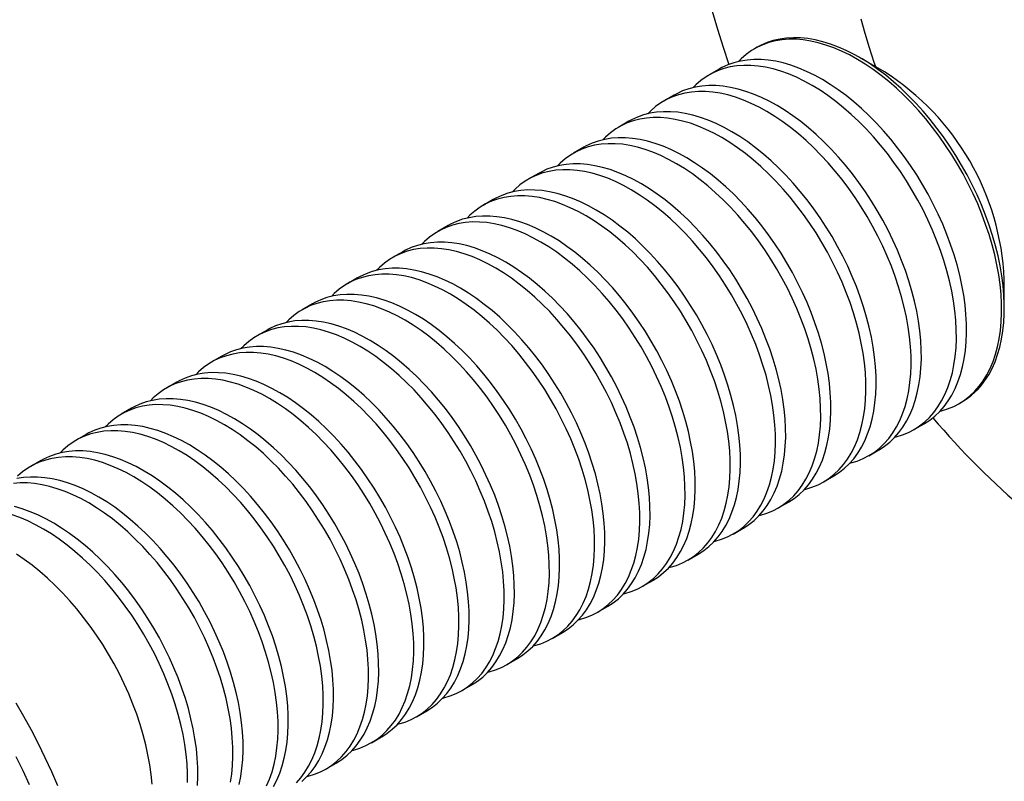
# Model space of a CAD drawing. Units: millimetres. Extents: x 40 to 515, y 10 to 584.
# Drawn here: x 294 to 313, y 189 to 204 of the extents above; entities that cross this region are included whole.
import ezdxf

# ---------------------------------------------------------------- set-up
doc = ezdxf.new("R2010")
doc.units = ezdxf.units.MM
doc.header["$LTSCALE"] = 2

msp = doc.modelspace()

# ---------------------------------------------------------------- linework, layer by layer
at = {"color": 7, "linetype": 'Continuous', "lineweight": 25}
for p, q in [((308.5697, 203.4307), (308.5169, 203.4002)), ((311.0582, 202.9505), (310.57, 203.2324)), ((307.8331, 203.0055), (307.6339, 202.8905)), ((306.9502, 202.4958), (306.751, 202.3808)), ((306.0672, 201.9861), (305.868, 201.8711)), ((305.1843, 201.4764), (304.9851, 201.3614)), ((304.3013, 200.9666), (304.1021, 200.8516)), ((303.4184, 200.4569), (303.2192, 200.3419)), ((302.5354, 199.9472), (302.3362, 199.8322)), ((301.6525, 199.4375), (301.4533, 199.3225)), ((300.7695, 198.9278), (300.5703, 198.8128)), ((313.398, 198.3337), (313.398, 198.8974)), ((299.8866, 198.418), (299.6874, 198.3031)), ((299.0036, 197.9083), (298.8044, 197.7933)), ((298.1206, 197.3986), (297.9215, 197.2836)), ((297.2377, 196.8889), (297.0385, 196.7739)), ((312.5166, 196.4718), (312.5694, 196.5023)), ((296.3547, 196.3792), (296.1555, 196.2642)), ((311.6336, 195.9621), (311.8328, 196.0771)), ((295.4718, 195.8695), (295.2726, 195.7545)), ((310.7507, 195.4524), (310.9499, 195.5674)), ((294.5888, 195.3597), (294.3896, 195.2447)), ((309.8677, 194.9427), (310.0669, 195.0577)), ((308.9848, 194.433), (309.1839, 194.548)), ((308.1018, 193.9233), (308.301, 194.0382)), ((307.2188, 193.4135), (307.418, 193.5285)), ((306.3359, 192.9038), (306.5351, 193.0188)), ((305.4529, 192.3941), (305.6521, 192.5091)), ((304.57, 191.8844), (304.7692, 191.9994)), ((303.687, 191.3747), (303.8862, 191.4897)), ((302.8041, 190.8649), (303.0033, 190.9799)), ((301.9211, 190.3552), (302.1203, 190.4702)), ((301.0382, 189.8455), (301.2374, 189.9605)), ((300.1552, 189.3358), (300.3544, 189.4508))]:
    msp.add_line(p, q, dxfattribs=at)
at = {"color": 7, "linetype": 'Continuous', "lineweight": 25, "flags": 128}
for points in [[(307.6949, 204.1359), (307.7971, 203.7855), (307.9071, 203.4345), (308.0205, 203.0951)], [(310.5987, 203.9849), (310.6748, 203.705), (310.7587, 203.4242), (310.8504, 203.1428), (310.8813, 203.0527)], [(313.019, 196.9194), (313.0926, 197.0338), (313.1587, 197.157), (313.217, 197.2886), (313.2674, 197.4281), (313.3098, 197.5753), (313.3439, 197.7295), (313.3698, 197.8905), (313.3874, 198.0576), (313.3965, 198.2305), (313.3972, 198.4085), (313.3895, 198.5912), (313.3734, 198.7779), (313.3488, 198.9683), (313.316, 199.1616), (313.275, 199.3573), (313.2259, 199.5548), (313.1689, 199.7535), (313.1041, 199.9529), (313.0318, 200.1523), (312.9521, 200.3512), (312.8653, 200.5489), (312.7717, 200.7449), (312.6715, 200.9386), (312.565, 201.1294), (312.4525, 201.3167), (312.3345, 201.4999), (312.2111, 201.6786), (312.0829, 201.8522), (311.9502, 202.0201), (311.8133, 202.182), (311.6727, 202.3372), (311.5289, 202.4853), (311.3821, 202.6259), (311.233, 202.7586), (311.0818, 202.8829), (310.9291, 202.9986), (310.7754, 203.1052), (310.6211, 203.2024), (310.4665, 203.29), (310.3123, 203.3676), (310.1589, 203.4351), (310.0067, 203.4923), (309.8562, 203.5389), (309.7078, 203.5749), (309.5619, 203.6001), (309.4191, 203.6144), (309.2797, 203.6179), (309.1442, 203.6105), (309.0129, 203.5922), (308.8863, 203.5631), (308.7647, 203.5232), (308.6484, 203.4727), (308.5697, 203.4307)], [(312.1453, 196.3255), (312.1688, 196.3312), (312.2917, 196.3684), (312.4093, 196.4162), (312.5213, 196.4746), (312.6273, 196.5432), (312.7269, 196.622), (312.82, 196.7107), (312.9062, 196.809), (312.9853, 196.9167), (313.057, 197.0333), (313.1211, 197.1586), (313.1775, 197.2922), (313.2259, 197.4337), (313.2663, 197.5827), (313.2984, 197.7387), (313.3222, 197.9012), (313.3377, 198.0698), (313.3447, 198.244), (313.3433, 198.4232), (313.3334, 198.607), (313.3152, 198.7947), (313.2886, 198.9858), (313.2537, 199.1798), (313.2107, 199.376), (313.1596, 199.5739), (313.1006, 199.7729), (313.0339, 199.9723), (312.9598, 200.1717), (312.8783, 200.3703), (312.7897, 200.5676), (312.6944, 200.7631), (312.5926, 200.9561), (312.4846, 201.146), (312.3707, 201.3324), (312.2513, 201.5146), (312.1267, 201.692), (311.9973, 201.8642), (311.8635, 202.0307), (311.7257, 202.1909), (311.5842, 202.3444), (311.4396, 202.4907), (311.2922, 202.6294), (311.1425, 202.76), (310.991, 202.8822), (310.838, 202.9956), (310.684, 203.0999), (310.5296, 203.1947), (310.3751, 203.2798), (310.2211, 203.355), (310.0679, 203.4199), (309.9161, 203.4745), (309.766, 203.5184), (309.6182, 203.5517), (309.4731, 203.5742), (309.3311, 203.5858), (309.1927, 203.5866), (309.0581, 203.5764), (308.928, 203.5554), (308.8026, 203.5236), (308.6823, 203.4811), (308.5674, 203.428), (308.4584, 203.3644), (308.3556, 203.2907), (308.2591, 203.2069), (308.2044, 203.1519)], [(311.2623, 195.8157), (311.2858, 195.8215), (311.4088, 195.8587), (311.5264, 195.9065), (311.6383, 195.9649), (311.7443, 196.0335), (311.844, 196.1123), (311.9371, 196.201), (312.0233, 196.2993), (312.1024, 196.4069), (312.1741, 196.5236), (312.2382, 196.6489), (312.2946, 196.7825), (312.343, 196.924), (312.3833, 197.073), (312.4154, 197.229), (312.4393, 197.3915), (312.4547, 197.5601), (312.4617, 197.7343), (312.4603, 197.9135), (312.4505, 198.0973), (312.4322, 198.285), (312.4056, 198.4761), (312.3708, 198.6701), (312.3277, 198.8663), (312.2766, 199.0642), (312.2177, 199.2631), (312.151, 199.4626), (312.0768, 199.6619), (311.9953, 199.8606), (311.9068, 200.0579), (311.8115, 200.2534), (311.7097, 200.4464), (311.6017, 200.6363), (311.4878, 200.8227), (311.3684, 201.0048), (311.2438, 201.1823), (311.1144, 201.3545), (310.9806, 201.521), (310.8427, 201.6812), (310.7013, 201.8347), (310.5567, 201.981), (310.4093, 202.1196), (310.2596, 202.2503), (310.108, 202.3725), (309.955, 202.4859), (309.8011, 202.5902), (309.6467, 202.685), (309.4922, 202.7701), (309.3381, 202.8453), (309.185, 202.9102), (309.0331, 202.9647), (308.8831, 203.0087), (308.7353, 203.042), (308.5902, 203.0645), (308.4482, 203.0761), (308.3097, 203.0769), (308.1752, 203.0667), (308.045, 203.0457), (307.9196, 203.0139), (307.7993, 202.9714), (307.6845, 202.9183), (307.5755, 202.8547), (307.4726, 202.781), (307.3762, 202.6972), (307.3215, 202.6422)], [(311.8328, 196.0771), (311.8375, 196.0798), (311.9435, 196.1485), (312.0432, 196.2273), (312.1363, 196.316), (312.2225, 196.4143), (312.3015, 196.5219), (312.3733, 196.6386), (312.4374, 196.7639), (312.4937, 196.8975), (312.5422, 197.039), (312.5825, 197.188), (312.6146, 197.3439), (312.6384, 197.5065), (312.6539, 197.6751), (312.6609, 197.8493), (312.6595, 198.0285), (312.6497, 198.2123), (312.6314, 198.4), (312.6048, 198.5911), (312.57, 198.7851), (312.5269, 198.9813), (312.4758, 199.1792), (312.4169, 199.3781), (312.3502, 199.5776), (312.276, 199.7769), (312.1945, 199.9756), (312.106, 200.1729), (312.0107, 200.3684), (311.9089, 200.5614), (311.8008, 200.7513), (311.687, 200.9377), (311.5675, 201.1198), (311.443, 201.2973), (311.3136, 201.4695), (311.1797, 201.636), (311.0419, 201.7962), (310.9005, 201.9497), (310.7558, 202.096), (310.6085, 202.2346), (310.4588, 202.3653), (310.3072, 202.4875), (310.1542, 202.6009), (310.0003, 202.7052), (309.8458, 202.8), (309.6914, 202.8851), (309.5373, 202.9603), (309.3841, 203.0252), (309.2323, 203.0797), (309.0823, 203.1237), (308.9345, 203.157), (308.7894, 203.1795), (308.6474, 203.1911), (308.5089, 203.1919), (308.3744, 203.1817), (308.2442, 203.1607), (308.1188, 203.1289), (307.9985, 203.0863), (307.8837, 203.0332), (307.8331, 203.0055)], [(310.9499, 195.5674), (310.9546, 195.5701), (311.0605, 195.6388), (311.1602, 195.7176), (311.2533, 195.8063), (311.3395, 195.9046), (311.4186, 196.0122), (311.4903, 196.1289), (311.5544, 196.2542), (311.6108, 196.3878), (311.6592, 196.5293), (311.6995, 196.6782), (311.7317, 196.8342), (311.7555, 196.9968), (311.7709, 197.1654), (311.778, 197.3396), (311.7766, 197.5188), (311.7667, 197.7026), (311.7485, 197.8903), (311.7219, 198.0814), (311.687, 198.2753), (311.644, 198.4716), (311.5929, 198.6694), (311.5339, 198.8684), (311.4672, 199.0679), (311.393, 199.2672), (311.3116, 199.4659), (311.223, 199.6632), (311.1277, 199.8587), (311.0259, 200.0516), (310.9179, 200.2416), (310.804, 200.4279), (310.6846, 200.6101), (310.56, 200.7876), (310.4306, 200.9598), (310.2968, 201.1262), (310.159, 201.2865), (310.0175, 201.4399), (309.8729, 201.5862), (309.7255, 201.7249), (309.5758, 201.8555), (309.4242, 201.9778), (309.2713, 202.0912), (309.1173, 202.1954), (308.9629, 202.2903), (308.8084, 202.3754), (308.6544, 202.4505), (308.5012, 202.5155), (308.3494, 202.57), (308.1993, 202.614), (308.0515, 202.6473), (307.9064, 202.6698), (307.7644, 202.6814), (307.6259, 202.6821), (307.4914, 202.672), (307.3613, 202.651), (307.2358, 202.6192), (307.1155, 202.5766), (307.0007, 202.5235), (306.9502, 202.4958)], [(310.3793, 195.306), (310.4029, 195.3118), (310.5258, 195.349), (310.6434, 195.3968), (310.7554, 195.4551), (310.8614, 195.5238), (310.961, 195.6026), (311.0541, 195.6913), (311.1403, 195.7896), (311.2194, 195.8972), (311.2911, 196.0139), (311.3552, 196.1392), (311.4116, 196.2728), (311.46, 196.4143), (311.5003, 196.5633), (311.5325, 196.7192), (311.5563, 196.8818), (311.5717, 197.0504), (311.5788, 197.2246), (311.5774, 197.4038), (311.5675, 197.5876), (311.5493, 197.7753), (311.5227, 197.9664), (311.4878, 198.1604), (311.4448, 198.3566), (311.3937, 198.5545), (311.3347, 198.7534), (311.268, 198.9529), (311.1938, 199.1522), (311.1124, 199.3509), (311.0238, 199.5482), (310.9285, 199.7437), (310.8267, 199.9367), (310.7187, 200.1266), (310.6048, 200.3129), (310.4854, 200.4951), (310.3608, 200.6726), (310.2314, 200.8448), (310.0976, 201.0113), (309.9598, 201.1715), (309.8183, 201.325), (309.6737, 201.4712), (309.5263, 201.6099), (309.3766, 201.7406), (309.2251, 201.8628), (309.0721, 201.9762), (308.9181, 202.0805), (308.7637, 202.1753), (308.6092, 202.2604), (308.4552, 202.3356), (308.302, 202.4005), (308.1502, 202.455), (308.0001, 202.499), (307.8523, 202.5323), (307.7072, 202.5548), (307.5652, 202.5664), (307.4267, 202.5672), (307.2922, 202.557), (307.1621, 202.536), (307.0367, 202.5042), (306.9164, 202.4616), (306.8015, 202.4085), (306.6925, 202.345), (306.5897, 202.2713), (306.4932, 202.1875), (306.4385, 202.1325)], [(310.0669, 195.0577), (310.0716, 195.0604), (310.1776, 195.1291), (310.2773, 195.2079), (310.3704, 195.2966), (310.4566, 195.3949), (310.5356, 195.5025), (310.6073, 195.6192), (310.6715, 195.7445), (310.7278, 195.8781), (310.7763, 196.0196), (310.8166, 196.1685), (310.8487, 196.3245), (310.8725, 196.4871), (310.888, 196.6557), (310.895, 196.8298), (310.8936, 197.0091), (310.8838, 197.1928), (310.8655, 197.3805), (310.8389, 197.5717), (310.804, 197.7656), (310.761, 197.9618), (310.7099, 198.1597), (310.651, 198.3587), (310.5843, 198.5581), (310.5101, 198.7575), (310.4286, 198.9561), (310.3401, 199.1535), (310.2448, 199.3489), (310.1429, 199.5419), (310.0349, 199.7319), (309.9211, 199.9182), (309.8016, 200.1004), (309.6771, 200.2778), (309.5477, 200.4501), (309.4138, 200.6165), (309.276, 200.7767), (309.1346, 200.9302), (308.9899, 201.0765), (308.8426, 201.2152), (308.6929, 201.3458), (308.5413, 201.468), (308.3883, 201.5814), (308.2344, 201.6857), (308.0799, 201.7806), (307.9255, 201.8657), (307.7714, 201.9408), (307.6182, 202.0058), (307.4664, 202.0603), (307.3164, 202.1043), (307.1686, 202.1375), (307.0235, 202.16), (306.8815, 202.1717), (306.743, 202.1724), (306.6085, 202.1623), (306.4783, 202.1413), (306.3529, 202.1094), (306.2326, 202.0669), (306.1178, 202.0138), (306.0672, 201.9861)], [(309.4964, 194.7963), (309.5199, 194.8021), (309.6428, 194.8393), (309.7605, 194.8871), (309.8724, 194.9454), (309.9784, 195.0141), (310.0781, 195.0929), (310.1712, 195.1816), (310.2574, 195.2799), (310.3364, 195.3875), (310.4082, 195.5042), (310.4723, 195.6295), (310.5286, 195.7631), (310.5771, 195.9046), (310.6174, 196.0535), (310.6495, 196.2095), (310.6733, 196.3721), (310.6888, 196.5407), (310.6958, 196.7149), (310.6944, 196.8941), (310.6846, 197.0778), (310.6663, 197.2656), (310.6397, 197.4567), (310.6049, 197.6506), (310.5618, 197.8469), (310.5107, 198.0447), (310.4518, 198.2437), (310.3851, 198.4432), (310.3109, 198.6425), (310.2294, 198.8411), (310.1409, 199.0385), (310.0456, 199.2339), (309.9438, 199.4269), (309.8357, 199.6169), (309.7219, 199.8032), (309.6025, 199.9854), (309.4779, 200.1629), (309.3485, 200.3351), (309.2146, 200.5015), (309.0768, 200.6618), (308.9354, 200.8152), (308.7907, 200.9615), (308.6434, 201.1002), (308.4937, 201.2308), (308.3421, 201.353), (308.1891, 201.4665), (308.0352, 201.5707), (307.8807, 201.6656), (307.7263, 201.7507), (307.5722, 201.8258), (307.419, 201.8908), (307.2672, 201.9453), (307.1172, 201.9893), (306.9694, 202.0226), (306.8243, 202.0451), (306.6823, 202.0567), (306.5438, 202.0574), (306.4093, 202.0473), (306.2791, 202.0263), (306.1537, 201.9944), (306.0334, 201.9519), (305.9186, 201.8988), (305.8096, 201.8353), (305.7067, 201.7615), (305.6103, 201.6778), (305.5556, 201.6227)], [(308.6134, 194.2866), (308.637, 194.2924), (308.7599, 194.3295), (308.8775, 194.3774), (308.9895, 194.4357), (309.0954, 194.5044), (309.1951, 194.5832), (309.2882, 194.6718), (309.3744, 194.7702), (309.4535, 194.8778), (309.5252, 194.9944), (309.5893, 195.1198), (309.6457, 195.2534), (309.6941, 195.3949), (309.7344, 195.5438), (309.7666, 195.6998), (309.7904, 195.8623), (309.8058, 196.031), (309.8129, 196.2051), (309.8115, 196.3844), (309.8016, 196.5681), (309.7834, 196.7558), (309.7568, 196.947), (309.7219, 197.1409), (309.6789, 197.3371), (309.6278, 197.535), (309.5688, 197.734), (309.5021, 197.9334), (309.4279, 198.1328), (309.3465, 198.3314), (309.2579, 198.5288), (309.1626, 198.7242), (309.0608, 198.9172), (308.9528, 199.1072), (308.8389, 199.2935), (308.7195, 199.4757), (308.5949, 199.6531), (308.4655, 199.8254), (308.3317, 199.9918), (308.1939, 200.152), (308.0524, 200.3055), (307.9078, 200.4518), (307.7604, 200.5905), (307.6107, 200.7211), (307.4592, 200.8433), (307.3062, 200.9567), (307.1522, 201.061), (306.9978, 201.1559), (306.8433, 201.241), (306.6893, 201.3161), (306.5361, 201.381), (306.3843, 201.4356), (306.2342, 201.4796), (306.0864, 201.5128), (305.9413, 201.5353), (305.7993, 201.547), (305.6608, 201.5477), (305.5263, 201.5376), (305.3962, 201.5165), (305.2708, 201.4847), (305.1505, 201.4422), (305.0356, 201.3891), (304.9266, 201.3256), (304.8237, 201.2518), (304.7273, 201.1681), (304.6726, 201.113)], [(309.1839, 194.548), (309.1887, 194.5507), (309.2946, 194.6194), (309.3943, 194.6982), (309.4874, 194.7868), (309.5736, 194.8851), (309.6527, 194.9928), (309.7244, 195.1094), (309.7885, 195.2347), (309.8449, 195.3684), (309.8933, 195.5098), (309.9336, 195.6588), (309.9658, 195.8148), (309.9896, 195.9773), (310.005, 196.1459), (310.0121, 196.3201), (310.0107, 196.4994), (310.0008, 196.6831), (309.9826, 196.8708), (309.956, 197.062), (309.9211, 197.2559), (309.8781, 197.4521), (309.827, 197.65), (309.768, 197.849), (309.7013, 198.0484), (309.6271, 198.2478), (309.5457, 198.4464), (309.4571, 198.6438), (309.3618, 198.8392), (309.26, 199.0322), (309.152, 199.2222), (309.0381, 199.4085), (308.9187, 199.5907), (308.7941, 199.7681), (308.6647, 199.9403), (308.5309, 200.1068), (308.3931, 200.267), (308.2516, 200.4205), (308.107, 200.5668), (307.9596, 200.7055), (307.8099, 200.8361), (307.6583, 200.9583), (307.5054, 201.0717), (307.3514, 201.176), (307.197, 201.2709), (307.0425, 201.356), (306.8885, 201.4311), (306.7353, 201.496), (306.5835, 201.5506), (306.4334, 201.5945), (306.2856, 201.6278), (306.1405, 201.6503), (305.9985, 201.662), (305.86, 201.6627), (305.7255, 201.6526), (305.5954, 201.6315), (305.4699, 201.5997), (305.3496, 201.5572), (305.2348, 201.5041), (305.1843, 201.4764)], [(308.301, 194.0382), (308.3057, 194.041), (308.4117, 194.1096), (308.5114, 194.1884), (308.6044, 194.2771), (308.6907, 194.3754), (308.7697, 194.4831), (308.8414, 194.5997), (308.9056, 194.725), (308.9619, 194.8586), (309.0103, 195.0001), (309.0507, 195.1491), (309.0828, 195.3051), (309.1066, 195.4676), (309.1221, 195.6362), (309.1291, 195.8104), (309.1277, 195.9896), (309.1179, 196.1734), (309.0996, 196.3611), (309.073, 196.5522), (309.0381, 196.7462), (308.9951, 196.9424), (308.944, 197.1403), (308.8851, 197.3393), (308.8184, 197.5387), (308.7442, 197.7381), (308.6627, 197.9367), (308.5742, 198.134), (308.4789, 198.3295), (308.377, 198.5225), (308.269, 198.7124), (308.1551, 198.8988), (308.0357, 199.081), (307.9111, 199.2584), (307.7817, 199.4306), (307.6479, 199.5971), (307.5101, 199.7573), (307.3687, 199.9108), (307.224, 200.0571), (307.0766, 200.1958), (306.927, 200.3264), (306.7754, 200.4486), (306.6224, 200.562), (306.4685, 200.6663), (306.314, 200.7611), (306.1596, 200.8463), (306.0055, 200.9214), (305.8523, 200.9863), (305.7005, 201.0409), (305.5505, 201.0848), (305.4027, 201.1181), (305.2575, 201.1406), (305.1155, 201.1522), (304.9771, 201.153), (304.8426, 201.1428), (304.7124, 201.1218), (304.587, 201.09), (304.4667, 201.0475), (304.3519, 200.9944), (304.3013, 200.9666)], [(307.7305, 193.7769), (307.754, 193.7826), (307.8769, 193.8198), (307.9946, 193.8677), (308.1065, 193.926), (308.2125, 193.9947), (308.3122, 194.0734), (308.4053, 194.1621), (308.4915, 194.2604), (308.5705, 194.3681), (308.6423, 194.4847), (308.7064, 194.61), (308.7627, 194.7436), (308.8112, 194.8851), (308.8515, 195.0341), (308.8836, 195.1901), (308.9074, 195.3526), (308.9229, 195.5212), (308.9299, 195.6954), (308.9285, 195.8747), (308.9187, 196.0584), (308.9004, 196.2461), (308.8738, 196.4372), (308.839, 196.6312), (308.7959, 196.8274), (308.7448, 197.0253), (308.6859, 197.2243), (308.6192, 197.4237), (308.545, 197.6231), (308.4635, 197.8217), (308.375, 198.0191), (308.2797, 198.2145), (308.1778, 198.4075), (308.0698, 198.5975), (307.956, 198.7838), (307.8365, 198.966), (307.712, 199.1434), (307.5826, 199.3156), (307.4487, 199.4821), (307.3109, 199.6423), (307.1695, 199.7958), (307.0248, 199.9421), (306.8775, 200.0808), (306.7278, 200.2114), (306.5762, 200.3336), (306.4232, 200.447), (306.2693, 200.5513), (306.1148, 200.6461), (305.9604, 200.7313), (305.8063, 200.8064), (305.6531, 200.8713), (305.5013, 200.9259), (305.3513, 200.9698), (305.2035, 201.0031), (305.0584, 201.0256), (304.9164, 201.0373), (304.7779, 201.038), (304.6434, 201.0278), (304.5132, 201.0068), (304.3878, 200.975), (304.2675, 200.9325), (304.1527, 200.8794), (304.0437, 200.8159), (303.9408, 200.7421), (303.8444, 200.6583), (303.7897, 200.6033)], [(307.418, 193.5285), (307.4227, 193.5313), (307.5287, 193.5999), (307.6284, 193.6787), (307.7215, 193.7674), (307.8077, 193.8657), (307.8868, 193.9733), (307.9585, 194.09), (308.0226, 194.2153), (308.079, 194.3489), (308.1274, 194.4904), (308.1677, 194.6394), (308.1999, 194.7954), (308.2237, 194.9579), (308.2391, 195.1265), (308.2462, 195.3007), (308.2448, 195.4799), (308.2349, 195.6637), (308.2167, 195.8514), (308.1901, 196.0425), (308.1552, 196.2365), (308.1121, 196.4327), (308.0611, 196.6306), (308.0021, 196.8295), (307.9354, 197.029), (307.8612, 197.2283), (307.7797, 197.427), (307.6912, 197.6243), (307.5959, 197.8198), (307.4941, 198.0128), (307.3861, 198.2027), (307.2722, 198.3891), (307.1528, 198.5712), (307.0282, 198.7487), (306.8988, 198.9209), (306.765, 199.0874), (306.6271, 199.2476), (306.4857, 199.4011), (306.3411, 199.5474), (306.1937, 199.686), (306.044, 199.8167), (305.8924, 199.9389), (305.7395, 200.0523), (305.5855, 200.1566), (305.4311, 200.2514), (305.2766, 200.3365), (305.1226, 200.4117), (304.9694, 200.4766), (304.8175, 200.5311), (304.6675, 200.5751), (304.5197, 200.6084), (304.3746, 200.6309), (304.2326, 200.6425), (304.0941, 200.6433), (303.9596, 200.6331), (303.8295, 200.6121), (303.704, 200.5803), (303.5837, 200.5378), (303.4689, 200.4847), (303.4184, 200.4569)], [(306.8475, 193.2672), (306.8711, 193.2729), (306.994, 193.3101), (307.1116, 193.3579), (307.2236, 193.4163), (307.3295, 193.4849), (307.4292, 193.5637), (307.5223, 193.6524), (307.6085, 193.7507), (307.6876, 193.8584), (307.7593, 193.975), (307.8234, 194.1003), (307.8798, 194.2339), (307.9282, 194.3754), (307.9685, 194.5244), (308.0007, 194.6804), (308.0245, 194.8429), (308.0399, 195.0115), (308.047, 195.1857), (308.0456, 195.3649), (308.0357, 195.5487), (308.0175, 195.7364), (307.9909, 195.9275), (307.956, 196.1215), (307.913, 196.3177), (307.8619, 196.5156), (307.8029, 196.7145), (307.7362, 196.914), (307.662, 197.1133), (307.5806, 197.312), (307.492, 197.5093), (307.3967, 197.7048), (307.2949, 197.8978), (307.1869, 198.0877), (307.073, 198.2741), (306.9536, 198.4562), (306.829, 198.6337), (306.6996, 198.8059), (306.5658, 198.9724), (306.428, 199.1326), (306.2865, 199.2861), (306.1419, 199.4324), (305.9945, 199.571), (305.8448, 199.7017), (305.6932, 199.8239), (305.5403, 199.9373), (305.3863, 200.0416), (305.2319, 200.1364), (305.0774, 200.2215), (304.9234, 200.2967), (304.7702, 200.3616), (304.6184, 200.4161), (304.4683, 200.4601), (304.3205, 200.4934), (304.1754, 200.5159), (304.0334, 200.5275), (303.8949, 200.5283), (303.7604, 200.5181), (303.6303, 200.4971), (303.5048, 200.4653), (303.3845, 200.4228), (303.2697, 200.3697), (303.1607, 200.3061), (303.0578, 200.2324), (302.9614, 200.1486), (302.9067, 200.0936)], [(305.9646, 192.7574), (305.9881, 192.7632), (306.111, 192.8004), (306.2286, 192.8482), (306.3406, 192.9066), (306.4466, 192.9752), (306.5463, 193.054), (306.6393, 193.1427), (306.7256, 193.241), (306.8046, 193.3486), (306.8763, 193.4653), (306.9405, 193.5906), (306.9968, 193.7242), (307.0453, 193.8657), (307.0856, 194.0147), (307.1177, 194.1706), (307.1415, 194.3332), (307.157, 194.5018), (307.164, 194.676), (307.1626, 194.8552), (307.1528, 195.039), (307.1345, 195.2267), (307.1079, 195.4178), (307.073, 195.6118), (307.03, 195.808), (306.9789, 196.0059), (306.92, 196.2048), (306.8533, 196.4043), (306.7791, 196.6036), (306.6976, 196.8023), (306.6091, 196.9996), (306.5138, 197.1951), (306.4119, 197.3881), (306.3039, 197.578), (306.1901, 197.7644), (306.0706, 197.9465), (305.946, 198.124), (305.8167, 198.2962), (305.6828, 198.4627), (305.545, 198.6229), (305.4036, 198.7764), (305.2589, 198.9227), (305.1116, 199.0613), (304.9619, 199.192), (304.8103, 199.3142), (304.6573, 199.4276), (304.5034, 199.5319), (304.3489, 199.6267), (304.1945, 199.7118), (304.0404, 199.787), (303.8872, 199.8519), (303.7354, 199.9064), (303.5854, 199.9504), (303.4376, 199.9837), (303.2925, 200.0062), (303.1504, 200.0178), (303.012, 200.0186), (302.8775, 200.0084), (302.7473, 199.9874), (302.6219, 199.9556), (302.5016, 199.9131), (302.3868, 199.8599), (302.2778, 199.7964), (302.1749, 199.7227), (302.0785, 199.6389), (302.0238, 199.5839)], [(306.5351, 193.0188), (306.5398, 193.0215), (306.6458, 193.0902), (306.7455, 193.169), (306.8385, 193.2577), (306.9247, 193.356), (307.0038, 193.4636), (307.0755, 193.5803), (307.1397, 193.7056), (307.196, 193.8392), (307.2444, 193.9807), (307.2848, 194.1297), (307.3169, 194.2856), (307.3407, 194.4482), (307.3562, 194.6168), (307.3632, 194.791), (307.3618, 194.9702), (307.352, 195.154), (307.3337, 195.3417), (307.3071, 195.5328), (307.2722, 195.7268), (307.2292, 195.923), (307.1781, 196.1209), (307.1191, 196.3198), (307.0525, 196.5193), (306.9783, 196.7186), (306.8968, 196.9173), (306.8083, 197.1146), (306.7129, 197.3101), (306.6111, 197.5031), (306.5031, 197.693), (306.3892, 197.8793), (306.2698, 198.0615), (306.1452, 198.239), (306.0158, 198.4112), (305.882, 198.5777), (305.7442, 198.7379), (305.6028, 198.8914), (305.4581, 199.0376), (305.3107, 199.1763), (305.161, 199.307), (305.0095, 199.4292), (304.8565, 199.5426), (304.7026, 199.6469), (304.5481, 199.7417), (304.3937, 199.8268), (304.2396, 199.902), (304.0864, 199.9669), (303.9346, 200.0214), (303.7846, 200.0654), (303.6368, 200.0987), (303.4916, 200.1212), (303.3496, 200.1328), (303.2112, 200.1336), (303.0767, 200.1234), (302.9465, 200.1024), (302.8211, 200.0706), (302.7008, 200.028), (302.586, 199.9749), (302.5354, 199.9472)], [(305.6521, 192.5091), (305.6568, 192.5118), (305.7628, 192.5805), (305.8625, 192.6593), (305.9556, 192.748), (306.0418, 192.8463), (306.1209, 192.9539), (306.1926, 193.0706), (306.2567, 193.1959), (306.3131, 193.3295), (306.3615, 193.471), (306.4018, 193.6199), (306.4339, 193.7759), (306.4578, 193.9385), (306.4732, 194.1071), (306.4803, 194.2813), (306.4788, 194.4605), (306.469, 194.6442), (306.4508, 194.832), (306.4242, 195.0231), (306.3893, 195.217), (306.3462, 195.4133), (306.2952, 195.6111), (306.2362, 195.8101), (306.1695, 196.0096), (306.0953, 196.2089), (306.0138, 196.4075), (305.9253, 196.6049), (305.83, 196.8003), (305.7282, 196.9933), (305.6202, 197.1833), (305.5063, 197.3696), (305.3869, 197.5518), (305.2623, 197.7293), (305.1329, 197.9015), (304.9991, 198.0679), (304.8612, 198.2282), (304.7198, 198.3816), (304.5752, 198.5279), (304.4278, 198.6666), (304.2781, 198.7972), (304.1265, 198.9194), (303.9735, 199.0329), (303.8196, 199.1371), (303.6652, 199.232), (303.5107, 199.3171), (303.3566, 199.3922), (303.2035, 199.4572), (303.0516, 199.5117), (302.9016, 199.5557), (302.7538, 199.589), (302.6087, 199.6115), (302.4667, 199.6231), (302.3282, 199.6238), (302.1937, 199.6137), (302.0635, 199.5927), (301.9381, 199.5608), (301.8178, 199.5183), (301.703, 199.4652), (301.6525, 199.4375)], [(305.0816, 192.2477), (305.1052, 192.2535), (305.2281, 192.2907), (305.3457, 192.3385), (305.4577, 192.3968), (305.5636, 192.4655), (305.6633, 192.5443), (305.7564, 192.633), (305.8426, 192.7313), (305.9217, 192.8389), (305.9934, 192.9556), (306.0575, 193.0809), (306.1139, 193.2145), (306.1623, 193.356), (306.2026, 193.5049), (306.2348, 193.6609), (306.2586, 193.8235), (306.274, 193.9921), (306.2811, 194.1663), (306.2797, 194.3455), (306.2698, 194.5293), (306.2516, 194.717), (306.225, 194.9081), (306.1901, 195.102), (306.1471, 195.2983), (306.096, 195.4961), (306.037, 195.6951), (305.9703, 195.8946), (305.8961, 196.0939), (305.8146, 196.2926), (305.7261, 196.4899), (305.6308, 196.6854), (305.529, 196.8784), (305.421, 197.0683), (305.3071, 197.2546), (305.1877, 197.4368), (305.0631, 197.6143), (304.9337, 197.7865), (304.7999, 197.9529), (304.6621, 198.1132), (304.5206, 198.2666), (304.376, 198.4129), (304.2286, 198.5516), (304.0789, 198.6822), (303.9273, 198.8045), (303.7744, 198.9179), (303.6204, 199.0222), (303.466, 199.117), (303.3115, 199.2021), (303.1575, 199.2772), (303.0043, 199.3422), (302.8525, 199.3967), (302.7024, 199.4407), (302.5546, 199.474), (302.4095, 199.4965), (302.2675, 199.5081), (302.129, 199.5088), (301.9945, 199.4987), (301.8644, 199.4777), (301.7389, 199.4459), (301.6186, 199.4033), (301.5038, 199.3502), (301.3948, 199.2867), (301.2919, 199.2129), (301.1955, 199.1292), (301.1408, 199.0741)], [(304.1987, 191.738), (304.2222, 191.7438), (304.3451, 191.7809), (304.4627, 191.8288), (304.5747, 191.8871), (304.6807, 191.9558), (304.7804, 192.0346), (304.8734, 192.1233), (304.9597, 192.2216), (305.0387, 192.3292), (305.1104, 192.4459), (305.1746, 192.5712), (305.2309, 192.7048), (305.2793, 192.8463), (305.3197, 192.9952), (305.3518, 193.1512), (305.3756, 193.3138), (305.3911, 193.4824), (305.3981, 193.6566), (305.3967, 193.8358), (305.3869, 194.0195), (305.3686, 194.2072), (305.342, 194.3984), (305.3071, 194.5923), (305.2641, 194.7885), (305.213, 194.9864), (305.154, 195.1854), (305.0874, 195.3848), (305.0132, 195.5842), (304.9317, 195.7828), (304.8432, 195.9802), (304.7479, 196.1756), (304.646, 196.3686), (304.538, 196.5586), (304.4241, 196.7449), (304.3047, 196.9271), (304.1801, 197.1045), (304.0507, 197.2768), (303.9169, 197.4432), (303.7791, 197.6034), (303.6377, 197.7569), (303.493, 197.9032), (303.3456, 198.0419), (303.1959, 198.1725), (303.0444, 198.2947), (302.8914, 198.4081), (302.7375, 198.5124), (302.583, 198.6073), (302.4286, 198.6924), (302.2745, 198.7675), (302.1213, 198.8325), (301.9695, 198.887), (301.8195, 198.931), (301.6717, 198.9643), (301.5265, 198.9867), (301.3845, 198.9984), (301.2461, 198.9991), (301.1116, 198.989), (300.9814, 198.968), (300.856, 198.9361), (300.7357, 198.8936), (300.6209, 198.8405), (300.5118, 198.777), (300.409, 198.7032), (300.3126, 198.6195), (300.2579, 198.5644)], [(304.7692, 191.9994), (304.7739, 192.0021), (304.8799, 192.0708), (304.9795, 192.1496), (305.0726, 192.2382), (305.1588, 192.3366), (305.2379, 192.4442), (305.3096, 192.5608), (305.3738, 192.6862), (305.4301, 192.8198), (305.4785, 192.9613), (305.5189, 193.1102), (305.551, 193.2662), (305.5748, 193.4287), (305.5903, 193.5974), (305.5973, 193.7715), (305.5959, 193.9508), (305.5861, 194.1345), (305.5678, 194.3222), (305.5412, 194.5134), (305.5063, 194.7073), (305.4633, 194.9035), (305.4122, 195.1014), (305.3532, 195.3004), (305.2866, 195.4998), (305.2124, 195.6992), (305.1309, 195.8978), (305.0424, 196.0952), (304.947, 196.2906), (304.8452, 196.4836), (304.7372, 196.6736), (304.6233, 196.8599), (304.5039, 197.0421), (304.3793, 197.2195), (304.2499, 197.3918), (304.1161, 197.5582), (303.9783, 197.7184), (303.8368, 197.8719), (303.6922, 198.0182), (303.5448, 198.1569), (303.3951, 198.2875), (303.2436, 198.4097), (303.0906, 198.5231), (302.9367, 198.6274), (302.7822, 198.7223), (302.6277, 198.8074), (302.4737, 198.8825), (302.3205, 198.9474), (302.1687, 199.002), (302.0187, 199.046), (301.8709, 199.0792), (301.7257, 199.1017), (301.5837, 199.1134), (301.4453, 199.1141), (301.3108, 199.104), (301.1806, 199.0829), (301.0552, 199.0511), (300.9349, 199.0086), (300.82, 198.9555), (300.7695, 198.9278)], [(303.3157, 191.2283), (303.3393, 191.234), (303.4622, 191.2712), (303.5798, 191.3191), (303.6917, 191.3774), (303.7977, 191.4461), (303.8974, 191.5249), (303.9905, 191.6135), (304.0767, 191.7118), (304.1558, 191.8195), (304.2275, 191.9361), (304.2916, 192.0615), (304.348, 192.1951), (304.3964, 192.3365), (304.4367, 192.4855), (304.4688, 192.6415), (304.4927, 192.804), (304.5081, 192.9726), (304.5152, 193.1468), (304.5138, 193.3261), (304.5039, 193.5098), (304.4857, 193.6975), (304.4591, 193.8887), (304.4242, 194.0826), (304.3811, 194.2788), (304.3301, 194.4767), (304.2711, 194.6757), (304.2044, 194.8751), (304.1302, 195.0745), (304.0487, 195.2731), (303.9602, 195.4705), (303.8649, 195.6659), (303.7631, 195.8589), (303.6551, 196.0489), (303.5412, 196.2352), (303.4218, 196.4174), (303.2972, 196.5948), (303.1678, 196.767), (303.034, 196.9335), (302.8961, 197.0937), (302.7547, 197.2472), (302.6101, 197.3935), (302.4627, 197.5322), (302.313, 197.6628), (302.1614, 197.785), (302.0085, 197.8984), (301.8545, 198.0027), (301.7001, 198.0976), (301.5456, 198.1827), (301.3915, 198.2578), (301.2384, 198.3227), (301.0865, 198.3773), (300.9365, 198.4212), (300.7887, 198.4545), (300.6436, 198.477), (300.5016, 198.4887), (300.3631, 198.4894), (300.2286, 198.4793), (300.0985, 198.4582), (299.973, 198.4264), (299.8527, 198.3839), (299.7379, 198.3308), (299.6289, 198.2673), (299.526, 198.1935), (299.4296, 198.1097), (299.3749, 198.0547)], [(303.8862, 191.4897), (303.8909, 191.4924), (303.9969, 191.5611), (304.0966, 191.6398), (304.1897, 191.7285), (304.2759, 191.8268), (304.355, 191.9345), (304.4267, 192.0511), (304.4908, 192.1764), (304.5472, 192.31), (304.5956, 192.4515), (304.6359, 192.6005), (304.668, 192.7565), (304.6919, 192.919), (304.7073, 193.0876), (304.7143, 193.2618), (304.7129, 193.4411), (304.7031, 193.6248), (304.6848, 193.8125), (304.6582, 194.0036), (304.6234, 194.1976), (304.5803, 194.3938), (304.5293, 194.5917), (304.4703, 194.7907), (304.4036, 194.9901), (304.3294, 195.1895), (304.2479, 195.3881), (304.1594, 195.5855), (304.0641, 195.7809), (303.9623, 195.9739), (303.8543, 196.1639), (303.7404, 196.3502), (303.621, 196.5324), (303.4964, 196.7098), (303.367, 196.882), (303.2332, 197.0485), (303.0953, 197.2087), (302.9539, 197.3622), (302.8093, 197.5085), (302.6619, 197.6472), (302.5122, 197.7778), (302.3606, 197.9), (302.2076, 198.0134), (302.0537, 198.1177), (301.8993, 198.2125), (301.7448, 198.2977), (301.5907, 198.3728), (301.4376, 198.4377), (301.2857, 198.4923), (301.1357, 198.5362), (300.9879, 198.5695), (300.8428, 198.592), (300.7008, 198.6037), (300.5623, 198.6044), (300.4278, 198.5942), (300.2976, 198.5732), (300.1722, 198.5414), (300.0519, 198.4989), (299.9371, 198.4458), (299.8866, 198.418)], [(303.0033, 190.9799), (303.008, 190.9827), (303.114, 191.0513), (303.2136, 191.1301), (303.3067, 191.2188), (303.3929, 191.3171), (303.472, 191.4248), (303.5437, 191.5414), (303.6079, 191.6667), (303.6642, 191.8003), (303.7126, 191.9418), (303.753, 192.0908), (303.7851, 192.2468), (303.8089, 192.4093), (303.8244, 192.5779), (303.8314, 192.7521), (303.83, 192.9313), (303.8201, 193.1151), (303.8019, 193.3028), (303.7753, 193.4939), (303.7404, 193.6879), (303.6974, 193.8841), (303.6463, 194.082), (303.5873, 194.2809), (303.5207, 194.4804), (303.4465, 194.6797), (303.365, 194.8784), (303.2764, 195.0757), (303.1811, 195.2712), (303.0793, 195.4642), (302.9713, 195.6541), (302.8574, 195.8405), (302.738, 196.0226), (302.6134, 196.2001), (302.484, 196.3723), (302.3502, 196.5388), (302.2124, 196.699), (302.0709, 196.8525), (301.9263, 196.9988), (301.7789, 197.1374), (301.6292, 197.2681), (301.4777, 197.3903), (301.3247, 197.5037), (301.1708, 197.608), (301.0163, 197.7028), (300.8618, 197.7879), (300.7078, 197.8631), (300.5546, 197.928), (300.4028, 197.9825), (300.2527, 198.0265), (300.1049, 198.0598), (299.9598, 198.0823), (299.8178, 198.0939), (299.6794, 198.0947), (299.5448, 198.0845), (299.4147, 198.0635), (299.2893, 198.0317), (299.169, 197.9892), (299.0541, 197.9361), (299.0036, 197.9083)], [(302.4328, 190.7186), (302.4563, 190.7243), (302.5792, 190.7615), (302.6968, 190.8093), (302.8088, 190.8677), (302.9148, 190.9363), (303.0145, 191.0151), (303.1075, 191.1038), (303.1937, 191.2021), (303.2728, 191.3098), (303.3445, 191.4264), (303.4087, 191.5517), (303.465, 191.6853), (303.5134, 191.8268), (303.5538, 191.9758), (303.5859, 192.1318), (303.6097, 192.2943), (303.6252, 192.4629), (303.6322, 192.6371), (303.6308, 192.8164), (303.621, 193.0001), (303.6027, 193.1878), (303.5761, 193.3789), (303.5412, 193.5729), (303.4982, 193.7691), (303.4471, 193.967), (303.3881, 194.166), (303.3215, 194.3654), (303.2473, 194.5648), (303.1658, 194.7634), (303.0773, 194.9607), (302.9819, 195.1562), (302.8801, 195.3492), (302.7721, 195.5391), (302.6582, 195.7255), (302.5388, 195.9077), (302.4142, 196.0851), (302.2848, 196.2573), (302.151, 196.4238), (302.0132, 196.584), (301.8717, 196.7375), (301.7271, 196.8838), (301.5797, 197.0225), (301.43, 197.1531), (301.2785, 197.2753), (301.1255, 197.3887), (300.9716, 197.493), (300.8171, 197.5878), (300.6626, 197.673), (300.5086, 197.7481), (300.3554, 197.813), (300.2036, 197.8676), (300.0536, 197.9115), (299.9058, 197.9448), (299.7606, 197.9673), (299.6186, 197.9789), (299.4802, 197.9797), (299.3457, 197.9695), (299.2155, 197.9485), (299.0901, 197.9167), (298.9698, 197.8742), (298.855, 197.8211), (298.7459, 197.7576), (298.6431, 197.6838), (298.5467, 197.6), (298.492, 197.545)], [(301.5498, 190.2088), (301.5734, 190.2146), (301.6963, 190.2518), (301.8139, 190.2996), (301.9258, 190.358), (302.0318, 190.4266), (302.1315, 190.5054), (302.2246, 190.5941), (302.3108, 190.6924), (302.3899, 190.8), (302.4616, 190.9167), (302.5257, 191.042), (302.5821, 191.1756), (302.6305, 191.3171), (302.6708, 191.4661), (302.7029, 191.6221), (302.7268, 191.7846), (302.7422, 191.9532), (302.7493, 192.1274), (302.7478, 192.3066), (302.738, 192.4904), (302.7198, 192.6781), (302.6932, 192.8692), (302.6583, 193.0632), (302.6152, 193.2594), (302.5642, 193.4573), (302.5052, 193.6562), (302.4385, 193.8557), (302.3643, 194.055), (302.2828, 194.2537), (302.1943, 194.451), (302.099, 194.6465), (301.9972, 194.8395), (301.8892, 195.0294), (301.7753, 195.2158), (301.6559, 195.3979), (301.5313, 195.5754), (301.4019, 195.7476), (301.2681, 195.9141), (301.1302, 196.0743), (300.9888, 196.2278), (300.8442, 196.3741), (300.6968, 196.5127), (300.5471, 196.6434), (300.3955, 196.7656), (300.2425, 196.879), (300.0886, 196.9833), (299.9342, 197.0781), (299.7797, 197.1632), (299.6256, 197.2384), (299.4725, 197.3033), (299.3206, 197.3578), (299.1706, 197.4018), (299.0228, 197.4351), (298.8777, 197.4576), (298.7357, 197.4692), (298.5972, 197.47), (298.4627, 197.4598), (298.3325, 197.4388), (298.2071, 197.407), (298.0868, 197.3645), (297.972, 197.3114), (297.863, 197.2478), (297.7601, 197.1741), (297.6637, 197.0903), (297.609, 197.0353)], [(302.1203, 190.4702), (302.125, 190.473), (302.231, 190.5416), (302.3307, 190.6204), (302.4238, 190.7091), (302.51, 190.8074), (302.5891, 190.915), (302.6608, 191.0317), (302.7249, 191.157), (302.7813, 191.2906), (302.8297, 191.4321), (302.87, 191.5811), (302.9021, 191.737), (302.926, 191.8996), (302.9414, 192.0682), (302.9484, 192.2424), (302.947, 192.4216), (302.9372, 192.6054), (302.9189, 192.7931), (302.8923, 192.9842), (302.8575, 193.1782), (302.8144, 193.3744), (302.7633, 193.5723), (302.7044, 193.7712), (302.6377, 193.9707), (302.5635, 194.17), (302.482, 194.3687), (302.3935, 194.566), (302.2982, 194.7615), (302.1964, 194.9545), (302.0884, 195.1444), (301.9745, 195.3308), (301.8551, 195.5129), (301.7305, 195.6904), (301.6011, 195.8626), (301.4673, 196.0291), (301.3294, 196.1893), (301.188, 196.3428), (301.0434, 196.4891), (300.896, 196.6277), (300.7463, 196.7584), (300.5947, 196.8806), (300.4417, 196.994), (300.2878, 197.0983), (300.1334, 197.1931), (299.9789, 197.2782), (299.8248, 197.3534), (299.6717, 197.4183), (299.5198, 197.4728), (299.3698, 197.5168), (299.222, 197.5501), (299.0769, 197.5726), (298.9349, 197.5842), (298.7964, 197.585), (298.6619, 197.5748), (298.5317, 197.5538), (298.4063, 197.522), (298.286, 197.4795), (298.1712, 197.4263), (298.1206, 197.3986)], [(301.2374, 189.9605), (301.2421, 189.9632), (301.3481, 190.0319), (301.4477, 190.1107), (301.5408, 190.1994), (301.627, 190.2977), (301.7061, 190.4053), (301.7778, 190.522), (301.8419, 190.6473), (301.8983, 190.7809), (301.9467, 190.9224), (301.9871, 191.0713), (302.0192, 191.2273), (302.043, 191.3899), (302.0585, 191.5585), (302.0655, 191.7327), (302.0641, 191.9119), (302.0542, 192.0957), (302.036, 192.2834), (302.0094, 192.4745), (301.9745, 192.6684), (301.9315, 192.8647), (301.8804, 193.0625), (301.8214, 193.2615), (301.7547, 193.461), (301.6806, 193.6603), (301.5991, 193.859), (301.5105, 194.0563), (301.4152, 194.2518), (301.3134, 194.4448), (301.2054, 194.6347), (301.0915, 194.821), (300.9721, 195.0032), (300.8475, 195.1807), (300.7181, 195.3529), (300.5843, 195.5193), (300.4465, 195.6796), (300.305, 195.833), (300.1604, 195.9793), (300.013, 196.118), (299.8633, 196.2486), (299.7118, 196.3709), (299.5588, 196.4843), (299.4048, 196.5886), (299.2504, 196.6834), (299.0959, 196.7685), (298.9419, 196.8436), (298.7887, 196.9086), (298.6369, 196.9631), (298.4868, 197.0071), (298.339, 197.0404), (298.1939, 197.0629), (298.0519, 197.0745), (297.9135, 197.0752), (297.7789, 197.0651), (297.6488, 197.0441), (297.5234, 197.0123), (297.4031, 196.9697), (297.2882, 196.9166), (297.2377, 196.8889)], [(300.6669, 189.6991), (300.6904, 189.7049), (300.8133, 189.7421), (300.9309, 189.7899), (301.0429, 189.8482), (301.1489, 189.9169), (301.2485, 189.9957), (301.3416, 190.0844), (301.4278, 190.1827), (301.5069, 190.2903), (301.5786, 190.407), (301.6428, 190.5323), (301.6991, 190.6659), (301.7475, 190.8074), (301.7879, 190.9564), (301.82, 191.1123), (301.8438, 191.2749), (301.8593, 191.4435), (301.8663, 191.6177), (301.8649, 191.7969), (301.855, 191.9807), (301.8368, 192.1684), (301.8102, 192.3595), (301.7753, 192.5535), (301.7323, 192.7497), (301.6812, 192.9476), (301.6222, 193.1465), (301.5556, 193.346), (301.4814, 193.5453), (301.3999, 193.744), (301.3114, 193.9413), (301.216, 194.1368), (301.1142, 194.3298), (301.0062, 194.5197), (300.8923, 194.706), (300.7729, 194.8882), (300.6483, 195.0657), (300.5189, 195.2379), (300.3851, 195.4044), (300.2473, 195.5646), (300.1058, 195.7181), (299.9612, 195.8644), (299.8138, 196.003), (299.6641, 196.1337), (299.5126, 196.2559), (299.3596, 196.3693), (299.2057, 196.4736), (299.0512, 196.5684), (298.8967, 196.6535), (298.7427, 196.7287), (298.5895, 196.7936), (298.4377, 196.8481), (298.2876, 196.8921), (298.1398, 196.9254), (297.9947, 196.9479), (297.8527, 196.9595), (297.7143, 196.9603), (297.5798, 196.9501), (297.4496, 196.9291), (297.3242, 196.8973), (297.2039, 196.8547), (297.089, 196.8016), (296.98, 196.7381), (296.8772, 196.6644), (296.7808, 196.5806), (296.7261, 196.5256)], [(300.3544, 189.4508), (300.3591, 189.4535), (300.4651, 189.5222), (300.5648, 189.601), (300.6579, 189.6897), (300.7441, 189.788), (300.8232, 189.8956), (300.8949, 190.0123), (300.959, 190.1376), (301.0154, 190.2712), (301.0638, 190.4127), (301.1041, 190.5616), (301.1362, 190.7176), (301.1601, 190.8802), (301.1755, 191.0488), (301.1825, 191.223), (301.1811, 191.4022), (301.1713, 191.5859), (301.153, 191.7737), (301.1264, 191.9648), (301.0916, 192.1587), (301.0485, 192.3549), (300.9974, 192.5528), (300.9385, 192.7518), (300.8718, 192.9512), (300.7976, 193.1506), (300.7161, 193.3492), (300.6276, 193.5466), (300.5323, 193.742), (300.4305, 193.935), (300.3225, 194.125), (300.2086, 194.3113), (300.0892, 194.4935), (299.9646, 194.6709), (299.8352, 194.8432), (299.7014, 195.0096), (299.5635, 195.1698), (299.4221, 195.3233), (299.2775, 195.4696), (299.1301, 195.6083), (298.9804, 195.7389), (298.8288, 195.8611), (298.6758, 195.9745), (298.5219, 196.0788), (298.3675, 196.1737), (298.213, 196.2588), (298.0589, 196.3339), (297.9058, 196.3989), (297.7539, 196.4534), (297.6039, 196.4974), (297.4561, 196.5307), (297.311, 196.5531), (297.169, 196.5648), (297.0305, 196.5655), (296.896, 196.5554), (296.7658, 196.5344), (296.6404, 196.5025), (296.5201, 196.46), (296.4053, 196.4069), (296.3547, 196.3792)], [(299.7839, 189.1894), (299.8075, 189.1952), (299.9304, 189.2324), (300.048, 189.2802), (300.1599, 189.3385), (300.2659, 189.4072), (300.3656, 189.486), (300.4587, 189.5747), (300.5449, 189.673), (300.624, 189.7806), (300.6957, 189.8973), (300.7598, 190.0226), (300.8162, 190.1562), (300.8646, 190.2977), (300.9049, 190.4466), (300.937, 190.6026), (300.9609, 190.7652), (300.9763, 190.9338), (300.9833, 191.108), (300.9819, 191.2872), (300.9721, 191.4709), (300.9538, 191.6587), (300.9272, 191.8498), (300.8924, 192.0437), (300.8493, 192.24), (300.7983, 192.4378), (300.7393, 192.6368), (300.6726, 192.8363), (300.5984, 193.0356), (300.5169, 193.2342), (300.4284, 193.4316), (300.3331, 193.6271), (300.2313, 193.82), (300.1233, 194.01), (300.0094, 194.1963), (299.89, 194.3785), (299.7654, 194.556), (299.636, 194.7282), (299.5022, 194.8946), (299.3643, 195.0549), (299.2229, 195.2083), (299.0783, 195.3546), (298.9309, 195.4933), (298.7812, 195.6239), (298.6296, 195.7461), (298.4766, 195.8596), (298.3227, 195.9638), (298.1683, 196.0587), (298.0138, 196.1438), (297.8597, 196.2189), (297.7066, 196.2839), (297.5547, 196.3384), (297.4047, 196.3824), (297.2569, 196.4157), (297.1118, 196.4382), (296.9698, 196.4498), (296.8313, 196.4505), (296.6968, 196.4404), (296.5666, 196.4194), (296.4412, 196.3876), (296.3209, 196.345), (296.2061, 196.2919), (296.0971, 196.2284), (295.9942, 196.1546), (295.8978, 196.0709), (295.8431, 196.0158)], [(299.5757, 189.0649), (299.6619, 189.1633), (299.741, 189.2709), (299.8127, 189.3875), (299.8769, 189.5129), (299.9332, 189.6465), (299.9816, 189.788), (300.022, 189.9369), (300.0541, 190.0929), (300.0779, 190.2554), (300.0934, 190.4241), (300.1004, 190.5982), (300.099, 190.7775), (300.0891, 190.9612), (300.0709, 191.1489), (300.0443, 191.3401), (300.0094, 191.534), (299.9664, 191.7302), (299.9153, 191.9281), (299.8563, 192.1271), (299.7897, 192.3265), (299.7155, 192.5259), (299.634, 192.7245), (299.5454, 192.9219), (299.4501, 193.1173), (299.3483, 193.3103), (299.2403, 193.5003), (299.1264, 193.6866), (299.007, 193.8688), (298.8824, 194.0462), (298.753, 194.2185), (298.6192, 194.3849), (298.4814, 194.5451), (298.3399, 194.6986), (298.1953, 194.8449), (298.0479, 194.9836), (297.8982, 195.1142), (297.7467, 195.2364), (297.5937, 195.3498), (297.4397, 195.4541), (297.2853, 195.549), (297.1308, 195.6341), (296.9768, 195.7092), (296.8236, 195.7741), (296.6718, 195.8287), (296.5217, 195.8727), (296.3739, 195.9059), (296.2288, 195.9284), (296.0868, 195.9401), (295.9484, 195.9408), (295.8138, 195.9307), (295.6837, 195.9096), (295.5583, 195.8778), (295.438, 195.8353), (295.3231, 195.7822), (295.2141, 195.7187), (295.1113, 195.6449), (295.0148, 195.5612), (294.9601, 195.5061)], [(299.6818, 189.0913), (299.7749, 189.1799), (299.8611, 189.2782), (299.9402, 189.3859), (300.0119, 189.5025), (300.076, 189.6279), (300.1324, 189.7615), (300.1808, 189.9029), (300.2211, 190.0519), (300.2533, 190.2079), (300.2771, 190.3704), (300.2925, 190.539), (300.2996, 190.7132), (300.2982, 190.8925), (300.2883, 191.0762), (300.2701, 191.2639), (300.2435, 191.4551), (300.2086, 191.649), (300.1656, 191.8452), (300.1145, 192.0431), (300.0555, 192.2421), (299.9888, 192.4415), (299.9146, 192.6409), (299.8332, 192.8395), (299.7446, 193.0369), (299.6493, 193.2323), (299.5475, 193.4253), (299.4395, 193.6153), (299.3256, 193.8016), (299.2062, 193.9838), (299.0816, 194.1612), (298.9522, 194.3334), (298.8184, 194.4999), (298.6806, 194.6601), (298.5391, 194.8136), (298.3945, 194.9599), (298.2471, 195.0986), (298.0974, 195.2292), (297.9459, 195.3514), (297.7929, 195.4648), (297.6389, 195.5691), (297.4845, 195.664), (297.33, 195.7491), (297.176, 195.8242), (297.0228, 195.8891), (296.871, 195.9437), (296.7209, 195.9877), (296.5731, 196.0209), (296.428, 196.0434), (296.286, 196.0551), (296.1475, 196.0558), (296.013, 196.0457), (295.8829, 196.0246), (295.7575, 195.9928), (295.6372, 195.9503), (295.5223, 195.8972), (295.4718, 195.8695)], [(299.129, 188.9928), (299.1931, 189.1181), (299.2494, 189.2517), (299.2979, 189.3932), (299.3382, 189.5422), (299.3703, 189.6982), (299.3941, 189.8607), (299.4096, 190.0293), (299.4166, 190.2035), (299.4152, 190.3828), (299.4054, 190.5665), (299.3871, 190.7542), (299.3605, 190.9453), (299.3257, 191.1393), (299.2826, 191.3355), (299.2315, 191.5334), (299.1726, 191.7324), (299.1059, 191.9318), (299.0317, 192.1312), (298.9502, 192.3298), (298.8617, 192.5271), (298.7664, 192.7226), (298.6646, 192.9156), (298.5565, 193.1055), (298.4427, 193.2919), (298.3233, 193.4741), (298.1987, 193.6515), (298.0693, 193.8237), (297.9354, 193.9902), (297.7976, 194.1504), (297.6562, 194.3039), (297.5115, 194.4502), (297.3642, 194.5889), (297.2145, 194.7195), (297.0629, 194.8417), (296.9099, 194.9551), (296.756, 195.0594), (296.6015, 195.1542), (296.4471, 195.2394), (296.293, 195.3145), (296.1398, 195.3794), (295.988, 195.434), (295.838, 195.4779), (295.6902, 195.5112), (295.5451, 195.5337), (295.4031, 195.5453), (295.2646, 195.5461), (295.1301, 195.5359), (294.9999, 195.5149), (294.8745, 195.4831), (294.7542, 195.4406), (294.6394, 195.3875), (294.5888, 195.3597)], [(298.9939, 189.0031), (299.0503, 189.1367), (299.0987, 189.2782), (299.139, 189.4272), (299.1711, 189.5832), (299.195, 189.7457), (299.2104, 189.9143), (299.2174, 190.0885), (299.216, 190.2678), (299.2062, 190.4515), (299.1879, 190.6392), (299.1613, 190.8303), (299.1265, 191.0243), (299.0834, 191.2205), (299.0323, 191.4184), (298.9734, 191.6174), (298.9067, 191.8168), (298.8325, 192.0162), (298.751, 192.2148), (298.6625, 192.4122), (298.5672, 192.6076), (298.4654, 192.8006), (298.3574, 192.9906), (298.2435, 193.1769), (298.1241, 193.3591), (297.9995, 193.5365), (297.8701, 193.7087), (297.7363, 193.8752), (297.5984, 194.0354), (297.457, 194.1889), (297.3124, 194.3352), (297.165, 194.4739), (297.0153, 194.6045), (296.8637, 194.7267), (296.7107, 194.8401), (296.5568, 194.9444), (296.4024, 195.0392), (296.2479, 195.1244), (296.0938, 195.1995), (295.9407, 195.2644), (295.7888, 195.319), (295.6388, 195.3629), (295.491, 195.3962), (295.3459, 195.4187), (295.2039, 195.4304), (295.0654, 195.4311), (294.9309, 195.4209), (294.8007, 195.3999), (294.6753, 195.3681), (294.555, 195.3256), (294.4402, 195.2725), (294.3312, 195.209), (294.2283, 195.1352), (294.1319, 195.0514)], [(298.4552, 189.0325), (298.4874, 189.1885), (298.5112, 189.351), (298.5266, 189.5196), (298.5337, 189.6938), (298.5323, 189.873), (298.5224, 190.0568), (298.5042, 190.2445), (298.4776, 190.4356), (298.4427, 190.6296), (298.3997, 190.8258), (298.3486, 191.0237), (298.2896, 191.2226), (298.2229, 191.4221), (298.1487, 191.6214), (298.0673, 191.8201), (297.9787, 192.0174), (297.8834, 192.2129), (297.7816, 192.4059), (297.6736, 192.5958), (297.5597, 192.7822), (297.4403, 192.9643), (297.3157, 193.1418), (297.1863, 193.314), (297.0525, 193.4805), (296.9147, 193.6407), (296.7732, 193.7942), (296.6286, 193.9405), (296.4812, 194.0791), (296.3315, 194.2098), (296.18, 194.332), (296.027, 194.4454), (295.873, 194.5497), (295.7186, 194.6445), (295.5641, 194.7296), (295.4101, 194.8048), (295.2569, 194.8697), (295.1051, 194.9242), (294.955, 194.9682), (294.8072, 195.0015), (294.6621, 195.024), (294.5201, 195.0356), (294.3816, 195.0364), (294.2471, 195.0262), (294.117, 195.0052)], [(298.2882, 189.0735), (298.312, 189.236), (298.3275, 189.4046), (298.3345, 189.5788), (298.3331, 189.758), (298.3232, 189.9418), (298.305, 190.1295), (298.2784, 190.3206), (298.2435, 190.5146), (298.2005, 190.7108), (298.1494, 190.9087), (298.0904, 191.1077), (298.0237, 191.3071), (297.9496, 191.5064), (297.8681, 191.7051), (297.7795, 191.9024), (297.6842, 192.0979), (297.5824, 192.2909), (297.4744, 192.4808), (297.3605, 192.6672), (297.2411, 192.8493), (297.1165, 193.0268), (296.9871, 193.199), (296.8533, 193.3655), (296.7155, 193.5257), (296.574, 193.6792), (296.4294, 193.8255), (296.282, 193.9642), (296.1323, 194.0948), (295.9808, 194.217), (295.8278, 194.3304), (295.6738, 194.4347), (295.5194, 194.5295), (295.3649, 194.6146), (295.2109, 194.6898), (295.0577, 194.7547), (294.9059, 194.8092), (294.7558, 194.8532), (294.608, 194.8865), (294.4629, 194.909), (294.3209, 194.9206), (294.1825, 194.9214), (294.0479, 194.9112)], [(297.6437, 189.0099), (297.6507, 189.1841), (297.6493, 189.3633), (297.6395, 189.5471), (297.6212, 189.7348), (297.5946, 189.9259), (297.5598, 190.1199), (297.5167, 190.3161), (297.4656, 190.514), (297.4067, 190.7129), (297.34, 190.9124), (297.2658, 191.1117), (297.1843, 191.3104), (297.0958, 191.5077), (297.0005, 191.7032), (296.8986, 191.8962), (296.7906, 192.0861), (296.6768, 192.2724), (296.5573, 192.4546), (296.4328, 192.6321), (296.3034, 192.8043), (296.1695, 192.9708), (296.0317, 193.131), (295.8903, 193.2845), (295.7456, 193.4308), (295.5983, 193.5694), (295.4486, 193.7001), (295.297, 193.8223), (295.144, 193.9357), (294.9901, 194.04), (294.8356, 194.1348), (294.6812, 194.2199), (294.5271, 194.2951), (294.3739, 194.36), (294.2221, 194.4145), (294.0721, 194.4585)], [(297.4515, 189.0691), (297.4501, 189.2483), (297.4403, 189.4321), (297.422, 189.6198), (297.3954, 189.8109), (297.3606, 190.0049), (297.3175, 190.2011), (297.2664, 190.399), (297.2075, 190.5979), (297.1408, 190.7974), (297.0666, 190.9967), (296.9851, 191.1954), (296.8966, 191.3927), (296.8013, 191.5882), (296.6995, 191.7812), (296.5915, 191.9711), (296.4776, 192.1575), (296.3582, 192.3396), (296.2336, 192.5171), (296.1042, 192.6893), (295.9704, 192.8558), (295.8325, 193.016), (295.6911, 193.1695), (295.5464, 193.3158), (295.3991, 193.4544), (295.2494, 193.5851), (295.0978, 193.7073), (294.9448, 193.8207), (294.7909, 193.925), (294.6365, 194.0198), (294.482, 194.1049), (294.3279, 194.1801), (294.1748, 194.245), (294.0229, 194.2995)], [(296.7565, 189.0373), (296.7383, 189.2251), (296.7117, 189.4162), (296.6768, 189.6101), (296.6338, 189.8064), (296.5827, 190.0042), (296.5237, 190.2032), (296.457, 190.4027), (296.3828, 190.602), (296.3014, 190.8006), (296.2128, 190.998), (296.1175, 191.1935), (296.0157, 191.3864), (295.9077, 191.5764), (295.7938, 191.7627), (295.6744, 191.9449), (295.5498, 192.1224), (295.4204, 192.2946), (295.2866, 192.461), (295.1488, 192.6213), (295.0073, 192.7747), (294.8627, 192.921), (294.7153, 193.0597), (294.5656, 193.1903), (294.414, 193.3125), (294.2611, 193.426), (294.1071, 193.5302)], [(294.9166, 189.002), (294.7973, 189.2772), (294.6711, 189.5508), (294.5383, 189.8224), (294.399, 190.0917), (294.2534, 190.3581), (294.1017, 190.6214)], [(294.3624, 189.0262), (294.2363, 189.2998), (294.1034, 189.5714)]]:
    msp.add_lwpolyline(points, dxfattribs=at)
at = {"color": 7, "linetype": 'Continuous', "lineweight": 25}
for centre, radius, start, end in [((308.3285, 198.6728), 5.0744, 2.53719, 57.45743), ((311.8535, 197.7251), 1.4169, 300.34698, 325.345), ((323.9851, 206.3313), 15.6939, 220.23347, 239.14773)]:
    msp.add_arc(centre, radius, start, end, dxfattribs=at)

doc.saveas('drawing.dxf')
